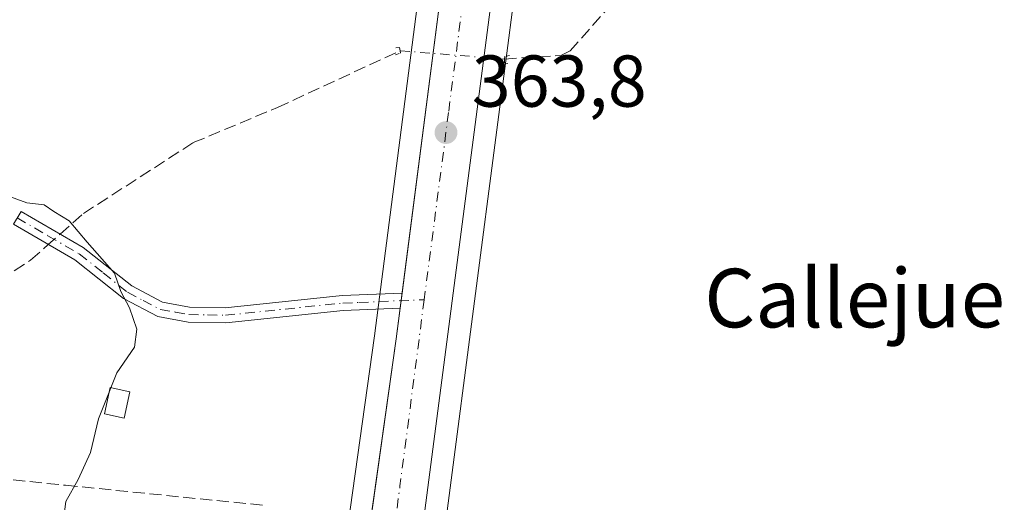
# Model space of a CAD drawing. Units: metres. Extents: x 612185 to 615675, y 4646046 to 4648415.
# Drawn here: x 612657 to 612791, y 4648166 to 4648232 of the extents above; entities that cross this region are included whole.
import ezdxf
from ezdxf.enums import TextEntityAlignment as Align

# ---------------------------------------------------------------- set-up
doc = ezdxf.new("R2010")
doc.units = ezdxf.units.M
doc.header["$MEASUREMENT"] = 0
for name, pattern in [('DGN Style 3', [2.307223458686699, 1.648016756204785, -0.6592067024819142]), ('DGN Style 4', [2.6384748266838614, 1.318413404963828, -0.6592067024819142, 0.001648016756204785, -0.6592067024819142]), ('DGN Style 5', [1.1536117293433497, 0.4944050268614355, -0.6592067024819142])]:
    doc.linetypes.add(name, pattern=pattern)
for name, color, linetype, lineweight in [('Camino Cxs', 7, 'Continuous', 0), ('Camino eje', 30, 'DGN Style 4', 13), ('Carretera de calzada única Cxs', 7, 'Continuous', 13), ('Carretera de calzada única eje', 7, 'DGN Style 4', 0), ('Corriente artificial lineal', 4, 'DGN Style 3', 13), ('Corriente artificial lineal oculto', 135, 'DGN Style 4', 13), ('Cultivos herbáceos CxS', 92, 'Continuous', 0), ('Curva de nivel normal', 30, 'Continuous', 0), ('Edificación ligera Cxs', 1, 'Continuous', 0), ('Elemento construido', 1, 'Continuous', 0), ('Muro lineal', 1, 'DGN Style 3', 13), ('Núcleo urbano CxS', 7, 'Continuous', 0), ('Puente lineal', 2, 'DGN Style 5', 0), ('Punto de cota en terreno', 7, 'Continuous', 0), ('Rótulo de punto de cota en terreno', 7, 'Continuous', 0), ('Texto cartográfico', 7, 'Continuous', 0)]:
    doc.layers.add(name, color=color, linetype=linetype, lineweight=lineweight)
doc.styles.add('Style-Arial', font='txt')

# ---------------------------------------------------------------- blocks, each defined once
blk = doc.blocks.new('5PATER')
at = {"layer": 'Núcleo urbano CxS', "linetype": 'Continuous', "lineweight": 0}
h = blk.add_hatch(color=51, dxfattribs=at)
edge = h.paths.add_edge_path()
edge.add_ellipse((0, 0), major_axis=(-0.1095731443231308, -0.1110710700762829), ratio=0.9994222409660322, start_angle=0, end_angle=360)

msp = doc.modelspace()

# ---------------------------------------------------------------- linework, layer by layer
at = {"layer": 'Camino Cxs', "color": 7, "linetype": 'Continuous', "lineweight": 0, "extrusion": (-0.002702235585747007, -0.02088914619980475, 0.9997781461373731), "elevation": -98387.9962324647, "flags": 128}
msp.add_lwpolyline([(11321.06563064677, 4687357.330650588), (11321.06563064677, 4687355.260689969)], dxfattribs=at)
at = {"layer": 'Camino Cxs', "color": 7, "linetype": 'Continuous', "lineweight": 0}
msp.add_polyline3d([(612709.3459000001, 4648194.728499999, 364.5889000000025), (612709.0802999996, 4648192.676100001, 364.545299999998), (612701.3201000001, 4648192.360099999, 364.389599999995), (612685.2701000003, 4648190.690099999, 364.6747999999934), (612680.1401000004, 4648190.790100001, 366.9342999999935), (612676.0000999998, 4648191.540100001, 370.6992000000027), (612671.3300999999, 4648193.9901, 370.7786999999953), (612664.7001, 4648199.2601, 367.3521999999939), (612656.3300999999, 4648204.130100001, 375.0574999999953), (612657.3501000004, 4648205.890100001, 372.0644000000029), (612665.8501000004, 4648200.950099999, 368.0577000000048), (612672.4501, 4648195.710100001, 369.2345999999961), (612676.6700999998, 4648193.4901, 368.8125), (612680.3400999998, 4648192.8301, 366.295499999993), (612685.1801000005, 4648192.7301, 364.4640000000072), (612701.1700999998, 4648194.390100001, 364.2936999999947)], close=True, dxfattribs=at)
msp.add_polyline3d([(612709.0804000003, 4648192.676100001, 364.545299999998), (612701.3201000001, 4648192.360099999, 364.389599999995), (612685.2701000003, 4648190.690099999, 364.6747999999934), (612680.1401000004, 4648190.790100001, 366.9342999999935), (612676.0000999998, 4648191.540100001, 370.6992000000027), (612671.3300999999, 4648193.9901, 370.7786999999953), (612664.7001, 4648199.2601, 367.3521999999939), (612656.3300999999, 4648204.130100001, 375.0574999999953), (612657.3501000004, 4648205.890100001, 372.0644000000029), (612665.8501000004, 4648200.950099999, 368.0577000000048), (612672.4501, 4648195.710100001, 369.2345999999961), (612676.6700999998, 4648193.4901, 368.8125), (612680.3400999998, 4648192.8301, 366.295499999993), (612685.1801000005, 4648192.7301, 364.4640000000072), (612701.1700999998, 4648194.390100001, 364.2936999999947), (612709.3459000001, 4648194.728499999, 364.5889000000025)], dxfattribs=at)
at = {"layer": 'Camino eje', "color": 30, "linetype": 'DGN Style 4', "lineweight": 13}
msp.add_polyline3d([(612656.8400999998, 4648205.0101, 373.5124999999971), (612661.0251000002, 4648202.575099999, 370.9140999999945), (612665.2751000002, 4648200.1051, 367.6701999999932), (612668.5751, 4648197.485099999, 366.0770000000048), (612671.8901000004, 4648194.850099999, 370.093200000003), (612674.0000999998, 4648193.7401, 370.8083000000042), (612676.3350999998, 4648192.515100001, 370.0718999999954), (612678.4051000001, 4648192.140100001, 368.2344000000012), (612680.2401000002, 4648191.8101, 366.6542000000045), (612682.8051000005, 4648191.7601, 364.6125999999931), (612685.2251000004, 4648191.710100001, 364.5690999999933), (612701.2451, 4648193.3751, 364.3390000000072), (612703.4550999999, 4648193.465100001, 364.4098999999987), (612712.3545000004, 4648193.833500001, 364.3043999999936)], dxfattribs=at)
at = {"layer": 'Carretera de calzada única Cxs', "color": 7, "linetype": 'Continuous', "lineweight": 13, "extrusion": (-0.9805528509832115, 0.1289586453965891, 0.1479384135583875), "elevation": -1315.064205059549, "flags": 128}
msp.add_lwpolyline([(-4688403.252762238, 565.358186552723), (-4688447.399143887, 564.7111750162294), (-4688522.692540598, 563.7221849319321), (-4688564.64251278, 568.7100687361963)], dxfattribs=at)
at = {"layer": 'Carretera de calzada única Cxs', "color": 7, "linetype": 'Continuous', "lineweight": 13, "extrusion": (-0.002702235585747007, -0.02088914619980475, 0.9997781461373731), "elevation": -98387.9962324647, "flags": 128}
msp.add_lwpolyline([(11321.06563064677, 4687357.330650588), (11321.06563064677, 4687355.260689969)], dxfattribs=at)
at = {"layer": 'Carretera de calzada única Cxs', "color": 7, "linetype": 'Continuous', "lineweight": 13, "extrusion": (-0.002687060965474828, -0.02076840012206262, 0.9997807025841906), "elevation": -97817.44663866288, "flags": 128}
msp.add_lwpolyline([(11222.22166535677, 4687363.227794101), (11222.22166535677, 4687367.439525257)], dxfattribs=at)
at = {"layer": 'Carretera de calzada única Cxs', "color": 7, "linetype": 'Continuous', "lineweight": 13, "extrusion": (0.005459489273216617, 0.03868016910792219, 0.9992367279552219), "elevation": 183501.9718517354, "flags": 128}
msp.add_lwpolyline([(42931.70999100525, -4684548.307678865), (42931.70999100537, -4684608.000143246)], dxfattribs=at)
at = {"layer": 'Carretera de calzada única Cxs', "color": 7, "linetype": 'Continuous', "lineweight": 13}
for points in [[(612737.6659000004, 4648354.262900001, 383.0342999999993), (612734.3400999998, 4648336.470100001, 362.9688000000024), (612722.7301000003, 4648243.970100001, 363.9116000000067), (612709.4600999998, 4648142.0001, 365.653999999995), (612699.2600999996, 4648058.1801, 368.6974000000046)], [(612722.7301000003, 4648243.970100001, 363.9116000000067), (612709.4600999998, 4648142.0001, 365.653999999995), (612699.2600999996, 4648058.1801, 368.6974000000046), (612698.4974999996, 4648054.098400001, 367.7292000000016), (612697.0201000003, 4648046.190099999, 368.8245000000024), (612685.7500999998, 4647962.870100001, 371.5166000000027)], [(612687.7200999996, 4648034.9101, 368.4323000000004), (612688.4401000004, 4648040.9901, 370.2434000000067), (612696.5301000001, 4648102.8201, 366.9627000000037), (612699.0573000005, 4648121.231100001, 365.7976999999955), (612699.4807000002, 4648124.315300001, 365.7970999999961), (612700.2038000004, 4648129.4386, 366.7888999999996), (612708.5401, 4648188.5001, 364.4570999999996), (612709.0802999996, 4648192.676100001, 364.545299999998), (612709.3459000001, 4648194.728499999, 364.5889000000025), (612715.0100999996, 4648238.5101, 363.9486000000034)]]:
    msp.add_polyline3d(points, dxfattribs=at)
at = {"layer": 'Carretera de calzada única eje', "color": 7, "linetype": 'DGN Style 4', "lineweight": 0, "extrusion": (-0.9897058693926936, 0.1306295364739893, 0.05846551368322628), "elevation": 807.6916571765905, "flags": 128}
msp.add_lwpolyline([(-4688402.896788011, 317.6256135835938), (-4688377.269507342, 318.4712601221836), (-4688332.165912574, 319.0226032338105)], dxfattribs=at)
at = {"layer": 'Carretera de calzada única eje', "color": 7, "linetype": 'DGN Style 4', "lineweight": 0}
msp.add_polyline3d([(612734.2209000001, 4648354.8509, 374.4397000000026), (612731.1401000004, 4648338.390100001, 363.1040000000066), (612730.3800999997, 4648333.8201, 362.9533999999985), (612725.8701, 4648299.7301, 363.2339000000065), (612720.0601000005, 4648253.4801, 363.3420000000042), (612715.6801000005, 4648219.4101, 363.8454000000056), (612712.3545000004, 4648193.833500001, 364.3043999999936)], dxfattribs=at)
at = {"layer": 'Corriente artificial lineal', "color": 4, "linetype": 'DGN Style 3', "lineweight": 13}
for points in [[(612723.3201000001, 4648226.690099999, 363.4159000000073), (612731.0701000001, 4648227.210100001, 363.1628000000055), (612732.2801000001, 4648227.800100001, 363.1389000000054), (612737.4501, 4648233.690099999, 362.9634999999981), (612751.4401000004, 4648244.120100001, 362.6291000000056), (612752.7200999996, 4648245.5101, 362.6245999999956), (612763.0201000003, 4648265.8301, 361.784799999994), (612766.3701, 4648273.270099999, 361.9363000000012), (612775.6501000002, 4648291.370100001, 361.8727000000072), (612778.0401, 4648298.140100001, 361.4315999999963), (612779.8201000001, 4648305.210100001, 361.1809999999969), (612781.4600999998, 4648308.4901, 360.8469000000041), (612789.8300999999, 4648319.850099999, 360.026199999993), (612792.3400999998, 4648324.200099999, 359.351999999999)], [(612662.6812000005, 4648202.7918, 365.0246000000043), (612665.8635, 4648205.5997, 364.6913999999961), (612680.8400999998, 4648215.280099999, 364.1132000000071), (612692.3501000004, 4648220.0801, 364.0592999999935), (612709.0592, 4648227.825099999, 363.761599999998)], [(612623.5301000001, 4648161.2554, 365.8205000000016), (612625.1176000005, 4648164.642100001, 365.7468999999983), (612628.3984000003, 4648171.309599999, 365.748900000006), (612638.7701000003, 4648183.374700001, 365.7045000000071), (612646.8135000002, 4648191.418, 365.3793000000005), (612658.6667999999, 4648199.249700001, 365.2540000000009), (612661.0713999998, 4648201.371400001, 365.1135000000068)]]:
    msp.add_polyline3d(points, dxfattribs=at)
at = {"layer": 'Corriente artificial lineal oculto', "color": 135, "linetype": 'DGN Style 4', "lineweight": 13, "extrusion": (0.02471831089772245, 0.006094633441192369, 0.9996758777471731), "elevation": 43838.02152144531, "flags": 128}
msp.add_lwpolyline([(4366390.0385365, -1707088.368194828), (4366390.040781719, -1707088.379978673), (4366385.525735464, -1707101.937585022), (4366385.522564786, -1707101.947112375)], dxfattribs=at)
at = {"layer": 'Corriente artificial lineal oculto', "color": 135, "linetype": 'DGN Style 4', "lineweight": 13, "extrusion": (0.03102384911298145, 0.02737375775756962, 0.9991437324891974), "elevation": 146610.6438507898, "flags": 128}
msp.add_lwpolyline([(3080062.052826728, -3531692.622617117), (3080062.052826728, -3531694.771313329)], dxfattribs=at)
at = {"layer": 'Cultivos herbáceos CxS', "color": 92, "linetype": 'Continuous', "lineweight": 0}
for points in [[(612248.2364999996, 4648360.5044, 364.7299000000057), (612730.3704000004, 4648368.255899999, 362.2155999999959), (612728.9523, 4648360.9779, 362.3598999999958), (612728.5509000003, 4648358.7893, 362.3910000000033), (612728.1391000003, 4648356.609400001, 362.4897999999957), (612728.1233000001, 4648356.513499999, 362.4986000000063), (612721.7089000001, 4648313.594500001, 362.9858999999997), (612712.0351, 4648238.895500001, 363.571299999996), (612705.5669, 4648188.900900001, 364.4176000000007), (612700.2858999996, 4648151.225299999, 364.9731999999931), (612650.6750999996, 4648160.105900001, 365.0620000000054), (612646.9446999999, 4648150.128699999, 365.6613999999972), (612642.1889000004, 4648137.408700001, 366.1760999999969), (612642.1388999998, 4648137.274499999, 366.1793000000035), (612592.3444999997, 4648137.4453, 366.6233999999968), (612579.7005000003, 4648137.6865, 367.4036999999953)], [(612730.3704000004, 4648368.255999999, 362.2155999999959), (612728.9523, 4648360.9779, 362.3598999999958), (612728.5509000003, 4648358.7893, 362.3910000000033), (612728.1391000003, 4648356.609400001, 362.4897999999957), (612728.1233000001, 4648356.513499999, 362.4986000000063), (612721.7089000001, 4648313.594500001, 362.9858999999997), (612712.0351, 4648238.895500001, 363.571299999996), (612705.5669, 4648188.900900001, 364.4176000000007), (612700.2858999996, 4648151.225299999, 364.9731999999931)], [(612794.0264999997, 4648059.2533, 365.8398000000016), (612787.5711000003, 4648056.2751, 365.4933000000019), (612779.2197000004, 4648049.258300001, 366.5547999999981), (612703.9063999997, 4648071.5255, 366.7004000000015), (612712.4369000001, 4648141.625299999, 365.1812000000064), (612725.7059000004, 4648243.5899, 363.241200000004), (612737.0747999996, 4648334.169199999, 362.5893999999971), (612742.4800000006, 4648333.960000001, 362.305600000007), (612743.6900000004, 4648333.869999999, 362.2458999999944), (612750.8499999996, 4648333.34, 361.7157000000007), (612758.0499999998, 4648333.350000001, 360.9922999999981), (612759.6656999999, 4648333.1084, 361.0411000000022), (612760.1900000004, 4648333.029999999, 361.0543000000035), (612766.0700000003, 4648331.689999999, 360.8607000000048), (612772.3300000001, 4648329.210000001, 360.7486000000063), (612777.7100000001, 4648327.07, 360.7507999999943), (612839.2335000001, 4648313.139699999, 358.6287000000011)], [(612777.7100000001, 4648327.07, 360.7507999999943), (612772.3300000001, 4648329.210000001, 360.7486000000063), (612766.0700000003, 4648331.689999999, 360.8607000000048), (612760.1900000004, 4648333.029999999, 361.0543000000035), (612759.6656999999, 4648333.1084, 361.0411000000022), (612758.0499999998, 4648333.350000001, 360.9922999999981), (612750.8499999996, 4648333.34, 361.7157000000007), (612743.6900000004, 4648333.869999999, 362.2458999999944), (612742.4800000006, 4648333.960000001, 362.305600000007), (612737.0747999996, 4648334.169199999, 362.5893999999971), (612725.7059000004, 4648243.5899, 363.241200000004), (612712.4369000001, 4648141.625299999, 365.1812000000064), (612703.9063999997, 4648071.5255, 366.7004000000015)]]:
    msp.add_polyline3d(points, dxfattribs=at)
at = {"layer": 'Curva de nivel normal', "color": 30, "linetype": 'Continuous', "lineweight": 0, "elevation": 365, "flags": 128}
for points in [[(612589.25, 4648198.1801), (612594.9199999999, 4648204.2401), (612601.7000000002, 4648210.7401), (612608.2400000002, 4648215.600099999), (612614.0899999999, 4648218.970100001), (612624.0800000001, 4648224.700099999), (612632.2000000002, 4648226.540100001), (612639.1100000005, 4648224.640100001), (612649.4199999999, 4648218.620100001), (612652.8399999999, 4648215.040100001), (612653, 4648211.200099999), (612654.54, 4648208.4001), (612658.1600000003, 4648207.050100001), (612660.5199999996, 4648206.790100001), (612661.8499999996, 4648205.860099999), (612663.9299999997, 4648204.610099999), (612666.3899999997, 4648201.670100001), (612670.1100000005, 4648197.470100001), (612670.9600000001, 4648194.960100001), (612672.1399999997, 4648192.7301), (612673.1600000003, 4648189.800100001), (612672.8099999996, 4648187.350099999), (612670.4199999999, 4648183.840100001), (612669.6155000003, 4648181.817399999)], [(612669.3713999996, 4648181.203700001), (612667.9299999997, 4648177.5801), (612666.8399999999, 4648172.970100001), (612665.1600000003, 4648169.300100001), (612663.4800000006, 4648166.300100001), (612662.8200000003, 4648161.420100001)], [(612669.6155000003, 4648181.817399999), (612669.3713999996, 4648181.203700001)]]:
    msp.add_lwpolyline(points, dxfattribs=at)
at = {"layer": 'Edificación ligera Cxs', "color": 1, "linetype": 'Continuous', "lineweight": 0}
msp.add_polyline3d([(612672.2100999998, 4648181.2601, 368.454700000002), (612671.4301000005, 4648177.670100001, 365.7402000000002), (612668.7301000003, 4648178.2601, 365.9272999999957), (612669.5100999996, 4648181.840100001, 368.0636999999988), (612672.2100999998, 4648181.2601, 368.454700000002)], dxfattribs=at)
msp.add_3dface([(612672.2100999998, 4648181.2601, 368.454700000002), (612671.4301000005, 4648177.670100001, 368.454700000002), (612668.7301000003, 4648178.2601, 368.454700000002), (612669.5100999996, 4648181.840100001, 368.454700000002)], dxfattribs=at)
at = {"layer": 'Elemento construido', "color": 1, "linetype": 'Continuous', "lineweight": 0}
for points in [[(612740.3101000005, 4648368.4101, 377.7158000000054), (612734.3400999998, 4648336.470100001, 362.9688000000024), (612722.7301000003, 4648243.970100001, 363.9116000000067), (612709.4600999998, 4648142.0001, 365.653999999995), (612699.2600999996, 4648058.1801, 368.6974000000046), (612700.1101000002, 4648057.270099999, 369.2801999999938), (612700.8701, 4648057.0601, 369.7486000000063)], [(612686.3501000004, 4648040.770099999, 371.0850000000065), (612687.9801000003, 4648040.6501, 370.3129999999946), (612688.4401000004, 4648040.9901, 370.2434000000067), (612696.5301000001, 4648102.8201, 366.9627000000037), (612708.5401, 4648188.5001, 364.4570999999996), (612715.0100999996, 4648238.5101, 363.9486000000034), (612724.6801000005, 4648313.1801, 362.9709000000003), (612731.0900999998, 4648356.0701, 367.3310999999958)]]:
    msp.add_polyline3d(points, dxfattribs=at)
at = {"layer": 'Muro lineal', "color": 1, "linetype": 'DGN Style 3', "lineweight": 13}
msp.add_polyline3d([(612657.4401000004, 4648156.0801, 367.242499999993), (612628.3400999998, 4648161.780099999, 366.1710000000021), (612633.3201000001, 4648171.550100001, 366.2510000000038), (612663.4101, 4648168.5001, 365.7400999999954), (612690.7600999996, 4648165.7301, 365.7878000000055)], dxfattribs=at)
at = {"layer": 'Núcleo urbano CxS', "color": 7, "linetype": 'Continuous', "lineweight": 0}
for points in [[(612730.3704000004, 4648368.255999999, 362.2155999999959), (612728.9523, 4648360.9779, 362.3598999999958), (612728.5509000003, 4648358.7893, 362.3910000000033), (612728.1391000003, 4648356.609400001, 362.4897999999957), (612728.1233000001, 4648356.513499999, 362.4986000000063), (612721.7089000001, 4648313.594500001, 362.9858999999997), (612712.0351, 4648238.895500001, 363.571299999996), (612705.5669, 4648188.900900001, 364.4176000000007), (612700.2858999996, 4648151.225299999, 364.9731999999931)], [(612777.7100000001, 4648327.07, 360.7507999999943), (612772.3300000001, 4648329.210000001, 360.7486000000063), (612766.0700000003, 4648331.689999999, 360.8607000000048), (612760.1900000004, 4648333.029999999, 361.0543000000035), (612759.6656999999, 4648333.1084, 361.0411000000022), (612758.0499999998, 4648333.350000001, 360.9922999999981), (612750.8499999996, 4648333.34, 361.7157000000007), (612743.6900000004, 4648333.869999999, 362.2458999999944), (612742.4800000006, 4648333.960000001, 362.305600000007), (612737.0747999996, 4648334.169199999, 362.5893999999971), (612725.7059000004, 4648243.5899, 363.241200000004), (612712.4369000001, 4648141.625299999, 365.1812000000064), (612703.9063999997, 4648071.5255, 366.7004000000015)], [(612725.7059000004, 4648243.5899, 363.241200000004), (612712.4369000001, 4648141.625299999, 365.1812000000064), (612703.9063999997, 4648071.5255, 366.7004000000015), (612697.4325000001, 4648073.4396, 366.7541000000056), (612697.6741000004, 4648075.2171, 366.7027999999991), (612706.7644999997, 4648143.1679, 365.2289000000019), (612707.6661, 4648149.904100001, 365.0319000000018), (612700.2858999996, 4648151.225299999, 364.9731999999931), (612705.5669, 4648188.900900001, 364.4176000000007), (612712.0351, 4648238.895500001, 363.571299999996)]]:
    msp.add_polyline3d(points, dxfattribs=at)
at = {"layer": 'Puente lineal', "color": 2, "linetype": 'DGN Style 5', "lineweight": 0}
for points in [[(612708.4600000001, 4648227.279999999, 363.8058000000019), (612709.1100000005, 4648227.5, 363.7785000000004), (612709.0599999996, 4648227.82, 363.7896000000038), (612708.9900000002, 4648228.279999999, 363.8046999999933), (612708.3700000001, 4648228.24, 363.8163999999961)], [(612724.0099999999, 4648227.189999999, 363.7578999999969), (612723.3399999999, 4648227.07, 363.8390000000072), (612723.3201000001, 4648226.690099999, 363.8573000000033), (612723.2800000003, 4648226.01, 363.8917999999976), (612723.9299999997, 4648226.119999999, 363.7966000000015)]]:
    msp.add_polyline3d(points, dxfattribs=at)

# ---------------------------------------------------------------- block references
at = {"layer": 'Punto de cota en terreno', "color": 7, "linetype": 'Continuous', "lineweight": 0, "xscale": 10, "yscale": 10, "zscale": 10}
msp.add_blockref('5PATER', (612715.3300000001, 4648216.66, 363.8000000000029), dxfattribs=at)

# ---------------------------------------------------------------- texts
at = {"layer": 'Rótulo de punto de cota en terreno', "color": 7, "linetype": 'Continuous', "lineweight": 0, "style": 'Style-Arial'}
msp.add_text('363,8', height=7.000000000000002, dxfattribs=at).set_placement((612718.8578000005, 4648220.187799999))
at = {"layer": 'Texto cartográfico', "color": 7, "linetype": 'Continuous', "lineweight": 0, "style": 'Style-Arial'}
msp.add_text('Callejuela', height=8, dxfattribs=at).set_placement((612775.6974865855, 4648194.06015), align=Align.MIDDLE_CENTER)

doc.saveas('drawing.dxf')
